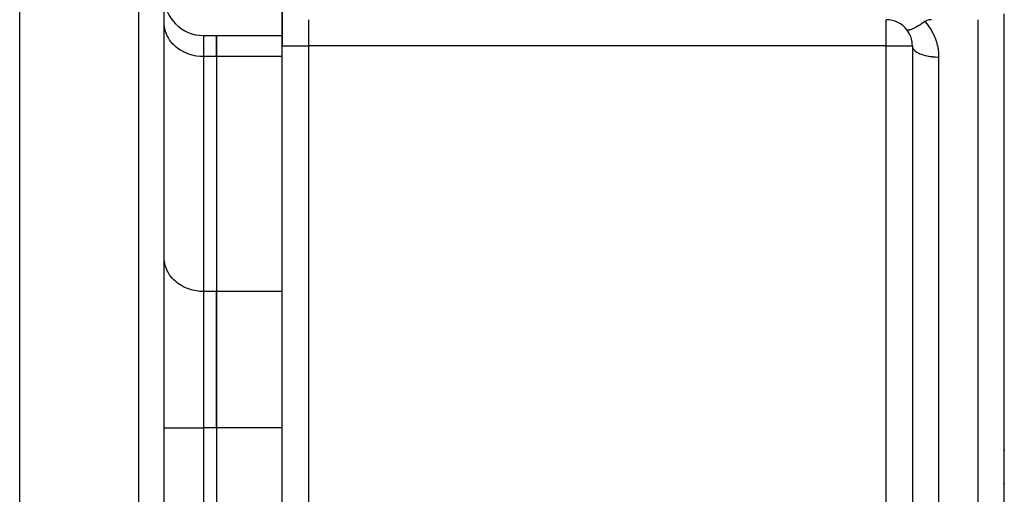
# Model space of a CAD drawing. Units: millimetres. Extents: x -355 to 604, y -390 to 390.
# Drawn here: x 150 to 225, y 48 to 84 of the extents above; entities that cross this region are included whole.
import ezdxf

# ---------------------------------------------------------------- set-up
doc = ezdxf.new("R2010")
doc.units = ezdxf.units.MM
doc.linetypes.add('DASHED', pattern=[9.652, 8.128, -1.524])
doc.layers.add('nevidi', color=4, linetype='DASHED')

msp = doc.modelspace()

# ---------------------------------------------------------------- linework, layer by layer
at = {"color": 2}
for p, q in [((149.805, 47.028), (149.805, 135)), ((160.805, 35), (160.805, 132.684)), ((160.805, 35), (160.805, 132.684)), ((169.805, 82), (169.805, 85.964)), ((169.805, 85.964), (169.805, 82)), ((224.803, 37.846), (224.803, 84.423)), ((224.805, 51.36), (224.805, 84.443)), ((160.809, 83.664), (160.805, 83.786)), ((163.805, 82.796), (164.805, 82.796)), ((164.805, 82.796), (169.805, 82.796)), ((164.805, 81.188), (164.805, 82.796)), ((164.805, 82.796), (164.805, 81.188)), ((169.805, 6.548), (169.805, 82)), ((169.805, 6.548), (169.805, 82)), ((217.805, 82), (217.805, 47.007)), ((217.805, 82), (217.808, 81.96)), ((217.808, 81.96), (217.808, 34.753)), ((164.805, 81.188), (164.805, 63.29)), ((164.805, 81.188), (164.805, 63.29)), ((160.805, 80), (160.809, 80)), ((217.808, 78), (217.805, 78)), ((224.806, 78), (224.803, 78)), ((160.805, 74), (160.809, 74)), ((160.809, 65.766), (160.805, 65.888)), ((164.805, 52.898), (164.805, 63.29)), ((164.805, 63.29), (164.805, 52.898)), ((164.805, 52.898), (164.805, 17.102)), ((164.805, 52.898), (164.805, 17.102)), ((224.805, 48.764), (224.805, 51.36)), ((224.805, 37.971), (224.805, 48.764))]:
    msp.add_line(p, q, dxfattribs=at)
for points in [[(218.756, 83.856), (218.647, 83.781), (218.625, 83.766), (218.606, 83.754), (218.455, 83.655), (218.44, 83.645), (218.439, 83.644), (218.294, 83.554), (218.278, 83.544), (218.243, 83.524), (218.144, 83.466), (218.125, 83.455), (218.06, 83.419), (218.006, 83.389), (217.983, 83.377), (217.894, 83.332), (217.88, 83.325), (217.851, 83.312), (217.819, 83.296), (217.769, 83.274), (217.747, 83.265), (217.733, 83.259), (217.671, 83.235), (217.63, 83.221), (217.622, 83.219), (217.587, 83.209), (217.542, 83.198), (217.521, 83.195), (217.518, 83.194), (217.471, 83.191), (217.462, 83.191), (217.446, 83.193), (217.425, 83.198), (217.42, 83.2), (217.419, 83.2), (217.397, 83.213), (217.391, 83.219), (217.389, 83.222)], [(219.27, 84), (219.134, 83.992), (219.088, 83.985), (218.999, 83.966), (218.913, 83.938), (218.867, 83.919), (218.756, 83.856)]]:
    msp.add_lwpolyline(points, dxfattribs=at)
for centre, radius, start, end in [((163.805, 85.796), 3, 180, 270), ((215.805, 82), 2, 37.31784, 90), ((215.805, 82), 2, 87.223, 87.30661), ((215.805, 82), 2, 79.44372, 79.61325), ((215.805, 82), 2, 71.66736, 71.92289), ((215.805, 82), 2, 63.88967, 64.2337), ((215.805, 82), 2, 56.11055, 56.54035), ((215.805, 82), 2, 48.33362, 48.84699), ((215.805, 82), 2, 40.55629, 41.15364), ((215.805, 82), 2, 0, 37.31784)]:
    msp.add_arc(centre, radius, start, end, dxfattribs=at)
at = {"layer": 'nevidi', "color": 7, "linetype": 'Continuous'}
for p, q in [((158.875, 35), (158.875, 134.683)), ((171.805, 84), (171.805, 82)), ((215.805, 82), (215.805, 84)), ((222.805, 34.296), (222.805, 84)), ((163.805, 82.796), (163.805, 81.188)), ((169.805, 82), (171.805, 82)), ((171.805, 82), (171.805, 6.548)), ((215.805, 82), (171.805, 82)), ((215.805, 47.007), (215.805, 82)), ((215.805, 82), (217.805, 82)), ((164.805, 81.188), (163.805, 81.188)), ((163.805, 81.188), (163.805, 63.29)), ((169.806, 81.188), (164.805, 81.188)), ((219.805, 81.155), (219.805, 33.382)), ((164.805, 63.29), (163.805, 63.29)), ((163.805, 63.29), (163.805, 52.898)), ((169.805, 63.29), (164.805, 63.29)), ((160.805, 52.898), (163.805, 52.898)), ((164.805, 52.898), (163.805, 52.898)), ((163.805, 52.898), (163.805, 17.102)), ((169.805, 52.898), (164.805, 52.898))]:
    msp.add_line(p, q, dxfattribs=at)
for points in [[(163.805, 81.188), (163.665, 81.191), (163.524, 81.199), (163.265, 81.231), (163.127, 81.255), (162.875, 81.316), (162.742, 81.357), (162.501, 81.446), (162.376, 81.502), (162.151, 81.619), (162.036, 81.688), (161.831, 81.83), (161.727, 81.912), (161.547, 82.076), (161.456, 82.17), (161.303, 82.354), (161.228, 82.457), (161.104, 82.657), (161.046, 82.768), (160.954, 82.98), (160.913, 83.097), (160.855, 83.318), (160.832, 83.438), (160.809, 83.664)], [(218.756, 83.856), (218.904, 83.685), (218.928, 83.654), (219.087, 83.442), (219.109, 83.41), (219.251, 83.187), (219.271, 83.153), (219.395, 82.92), (219.412, 82.885), (219.518, 82.643), (219.533, 82.606), (219.621, 82.357), (219.632, 82.319), (219.701, 82.064), (219.71, 82.026), (219.759, 81.766), (219.764, 81.727), (219.794, 81.464), (219.796, 81.425), (219.805, 81.161), (219.805, 81.155)], [(217.808, 81.96), (217.816, 81.914), (217.819, 81.902), (217.838, 81.848), (217.861, 81.803), (217.868, 81.791), (217.904, 81.738), (217.94, 81.695), (217.951, 81.683), (218.004, 81.633), (218.053, 81.592), (218.068, 81.582), (218.137, 81.534), (218.198, 81.497), (218.215, 81.487), (218.3, 81.444), (218.371, 81.411), (218.391, 81.402), (218.489, 81.364), (218.57, 81.335), (218.593, 81.328), (218.703, 81.295), (218.79, 81.272), (218.815, 81.266), (218.936, 81.239), (219.029, 81.221), (219.056, 81.216), (219.185, 81.196), (219.282, 81.184), (219.31, 81.181), (219.445, 81.169), (219.544, 81.162), (219.573, 81.16), (219.712, 81.156), (219.805, 81.155)], [(163.805, 63.29), (163.665, 63.293), (163.524, 63.302), (163.265, 63.333), (163.127, 63.358), (162.875, 63.418), (162.742, 63.459), (162.501, 63.549), (162.376, 63.604), (162.151, 63.721), (162.036, 63.79), (161.831, 63.932), (161.727, 64.014), (161.547, 64.179), (161.456, 64.272), (161.303, 64.456), (161.228, 64.559), (161.104, 64.759), (161.046, 64.87), (160.954, 65.082), (160.913, 65.199), (160.855, 65.42), (160.832, 65.541), (160.811, 65.747)], [(224.814, 51.178), (224.805, 51.36)], [(224.815, 48.646), (224.805, 48.764)]]:
    msp.add_lwpolyline(points, dxfattribs=at)

doc.saveas('drawing.dxf')
